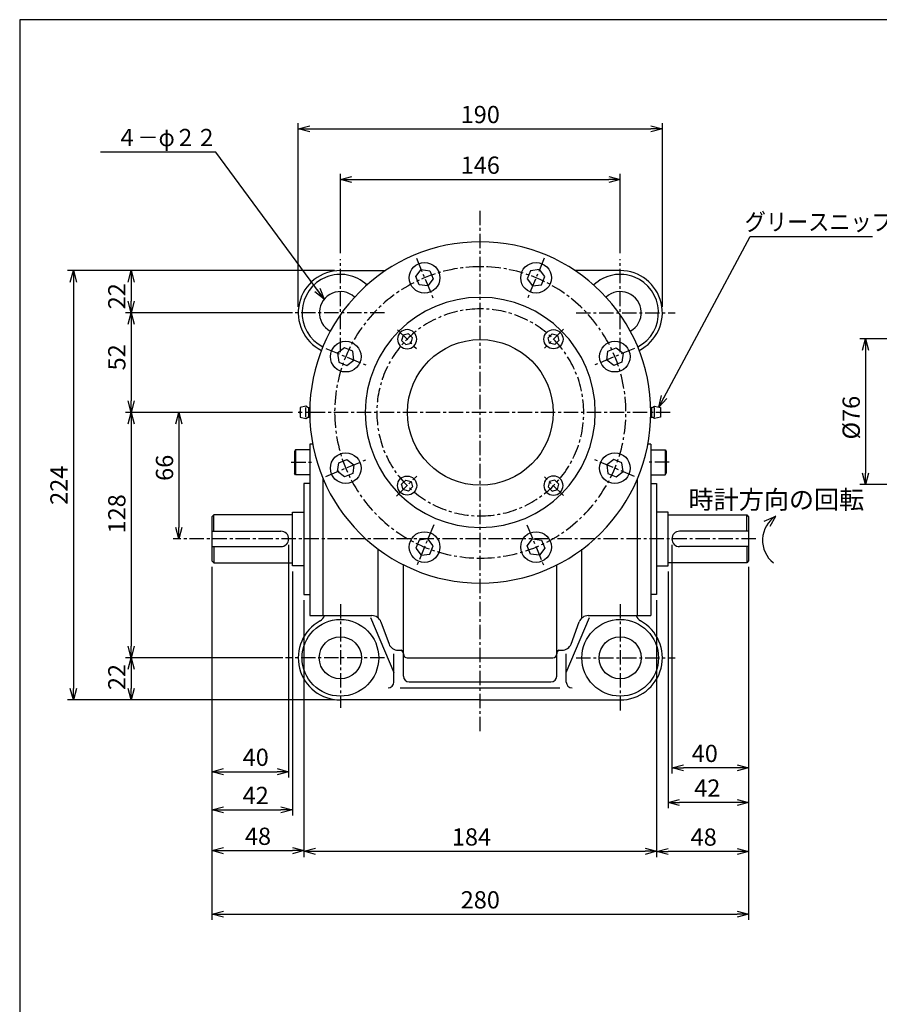
# Paper-space layout 'ﾚｲｱｳﾄ1' of a CAD drawing. Extents: x 6731 to 7965, y -286 to 565.
# Drawn here: x 6773 to 7221, y 44 to 557 of the extents above; entities that cross this region are included whole.
import ezdxf

# ---------------------------------------------------------------- set-up
doc = ezdxf.new("R2010")
doc.units = 0
doc.header["$LTSCALE"] = 6
doc.header["$PDMODE"] = 3
doc.linetypes.add('CENTER', pattern=[2, 1.25, -0.25, 0.25, -0.25])
doc.layers.get('0').update_dxf_attribs({"linetype": 'CONTINUOUS'})
doc.layers.get('DEFPOINTS').update_dxf_attribs({"color": 5, "linetype": 'CONTINUOUS'})
for name, color, linetype in [('0OBJECT', 7, 'CONTINUOUS'), ('0中心線', 1, 'CENTER'), ('0細線', 4, 'CONTINUOUS')]:
    doc.layers.add(name, color=color, linetype=linetype)
doc.styles.add('EXTFONT', font='txt.shx', dxfattribs={"bigfont": 'bigfont.shx'})
doc.styles.add('KANJI0', font='txt.shx', dxfattribs={"width": 0.6, "height": 3.999999, "bigfont": 'bigfont'})
doc.styles.add('KANJI12', font='txt.shx', dxfattribs={"width": 0.5625, "height": 3.2, "bigfont": 'extfont.shx'})
doc.dimstyles.new('0003', dxfattribs={"dimscale": 3, "dimtxt": 3, "dimasz": 2, "dimexe": 1, "dimexo": 1, "dimgap": 1, "dimtad": 1, "dimzin": 9, "dimdsep": 46, "dimtxsty": 'EXTFONT', "dimblk": 'OPEN30', "dimcen": 3, "dimclrd": 4, "dimclre": 4, "dimclrt": 4, "dimadec": 0, "dimazin": 2, "dimtfac": 1, "dimtmove": 0, "dimatfit": 0, "dimldrblk": 'OPEN30', "dimfxl": 0, "dimtolj": 1, "dimtzin": 12, "dimarcsym": 0})

# ---------------------------------------------------------------- blocks, each defined once
blk = doc.blocks.new('_OPEN30')
at = {"color": 0, "linetype": 'ByBlock'}
for p, q in [((-1, 0.268), (0, 0)), ((0, 0), (-1, -0.268)), ((0, 0), (-1, 0))]:
    blk.add_line(p, q, dxfattribs=at)
blk = doc.blocks.new('*D13')
at = {"layer": '0OBJECT', "color": 4, "lineweight": -2}
for p, q in [((6940.09, 435.48), (6940.09, 476.93)), ((6946.09, 473.93), (7080.09, 473.93)), ((7086.09, 435.48), (7086.09, 476.93))]:
    blk.add_line(p, q, dxfattribs=at)
at = {"layer": 'DEFPOINTS', "color": 0}
for p in [(7086.09, 473.93), (6940.09, 432.48), (7086.09, 432.48)]:
    blk.add_point(p, dxfattribs=at)
at = {"layer": '0OBJECT', "color": 4, "lineweight": -2, "xscale": 6, "yscale": 6, "zscale": 6, "rotation": 180}
blk.add_blockref('_OPEN30', (6940.09, 473.93), dxfattribs=at)
at = {"layer": '0OBJECT', "color": 4, "lineweight": -2, "xscale": 6, "yscale": 6, "zscale": 6}
blk.add_blockref('_OPEN30', (7086.09, 473.93), dxfattribs=at)
at = {"layer": '0OBJECT', "color": 4, "insert": (7013.09, 481.43), "char_height": 9, "attachment_point": 5, "style": 'EXTFONT'}
blk.add_mtext('\\A1;146 ', dxfattribs=at)
blk = doc.blocks.new('*D14')
at = {"layer": '0OBJECT', "color": 4, "lineweight": -2}
for p, q in [((7113.09, 283.48), (7113.09, 164.1)), ((7153.09, 271.98), (7153.09, 164.1)), ((7147.09, 167.1), (7119.09, 167.1))]:
    blk.add_line(p, q, dxfattribs=at)
at = {"layer": 'DEFPOINTS', "color": 0}
for p in [(7113.09, 286.48), (7153.09, 274.98), (7113.09, 167.1)]:
    blk.add_point(p, dxfattribs=at)
at = {"layer": '0OBJECT', "color": 4, "lineweight": -2, "xscale": 6, "yscale": 6, "zscale": 6, "rotation": 180}
blk.add_blockref('_OPEN30', (7113.09, 167.1), dxfattribs=at)
at = {"layer": '0OBJECT', "color": 4, "lineweight": -2, "xscale": 6, "yscale": 6, "zscale": 6}
blk.add_blockref('_OPEN30', (7153.09, 167.1), dxfattribs=at)
at = {"layer": '0OBJECT', "color": 4, "insert": (7130.23, 174.6), "char_height": 9, "attachment_point": 5, "style": 'EXTFONT'}
blk.add_mtext('\\A1;40 ', dxfattribs=at)
blk = doc.blocks.new('*D15')
at = {"layer": '0OBJECT', "color": 4, "lineweight": -2}
for p, q in [((7153.09, 271.98), (7153.09, 120.47)), ((7105.09, 254.48), (7105.09, 120.47)), ((7147.09, 123.47), (7111.09, 123.47))]:
    blk.add_line(p, q, dxfattribs=at)
at = {"layer": 'DEFPOINTS', "color": 0}
for p in [(7153.09, 274.98), (7105.09, 257.48), (7105.09, 123.47)]:
    blk.add_point(p, dxfattribs=at)
at = {"layer": '0OBJECT', "color": 4, "lineweight": -2, "xscale": 6, "yscale": 6, "zscale": 6, "rotation": 180}
blk.add_blockref('_OPEN30', (7105.09, 123.47), dxfattribs=at)
at = {"layer": '0OBJECT', "color": 4, "lineweight": -2, "xscale": 6, "yscale": 6, "zscale": 6}
blk.add_blockref('_OPEN30', (7153.09, 123.47), dxfattribs=at)
at = {"layer": '0OBJECT', "color": 4, "insert": (7129.68, 130.97), "char_height": 9, "attachment_point": 5, "style": 'EXTFONT'}
blk.add_mtext('\\A1;48 ', dxfattribs=at)
blk = doc.blocks.new('*D16')
at = {"layer": '0OBJECT', "color": 4, "lineweight": -2}
for p, q in [((7111.09, 269.48), (7111.09, 146.04)), ((7153.09, 271.98), (7153.09, 146.04)), ((7147.09, 149.04), (7117.09, 149.04))]:
    blk.add_line(p, q, dxfattribs=at)
at = {"layer": 'DEFPOINTS', "color": 0}
for p in [(7111.09, 272.48), (7153.09, 274.98), (7111.09, 149.04)]:
    blk.add_point(p, dxfattribs=at)
at = {"layer": '0OBJECT', "color": 4, "lineweight": -2, "xscale": 6, "yscale": 6, "zscale": 6, "rotation": 180}
blk.add_blockref('_OPEN30', (7111.09, 149.04), dxfattribs=at)
at = {"layer": '0OBJECT', "color": 4, "lineweight": -2, "xscale": 6, "yscale": 6, "zscale": 6}
blk.add_blockref('_OPEN30', (7153.09, 149.04), dxfattribs=at)
at = {"layer": '0OBJECT', "color": 4, "insert": (7131.56, 156.54), "char_height": 9, "attachment_point": 5, "style": 'EXTFONT'}
blk.add_mtext('\\A1;42 ', dxfattribs=at)
blk = doc.blocks.new('*D17')
at = {"layer": '0OBJECT', "color": 4, "lineweight": -2}
for p, q in [((6913.09, 283.48), (6913.09, 162.09)), ((6873.09, 271.98), (6873.09, 162.09)), ((6879.09, 165.09), (6907.09, 165.09))]:
    blk.add_line(p, q, dxfattribs=at)
at = {"layer": 'DEFPOINTS', "color": 0}
for p in [(6913.09, 286.48), (6873.09, 274.98), (6913.09, 165.09)]:
    blk.add_point(p, dxfattribs=at)
at = {"layer": '0OBJECT', "color": 4, "lineweight": -2, "xscale": 6, "yscale": 6, "zscale": 6, "rotation": 180}
blk.add_blockref('_OPEN30', (6873.09, 165.09), dxfattribs=at)
at = {"layer": '0OBJECT', "color": 4, "lineweight": -2, "xscale": 6, "yscale": 6, "zscale": 6}
blk.add_blockref('_OPEN30', (6913.09, 165.09), dxfattribs=at)
at = {"layer": '0OBJECT', "color": 4, "insert": (6895.91, 172.59), "char_height": 9, "attachment_point": 5, "style": 'EXTFONT'}
blk.add_mtext('\\A1;40 ', dxfattribs=at)
blk = doc.blocks.new('*D18')
at = {"layer": '0OBJECT', "color": 4, "lineweight": -2}
for p, q in [((6873.09, 271.98), (6873.09, 142.18)), ((6915.09, 269.48), (6915.09, 142.18)), ((6879.09, 145.18), (6909.09, 145.18))]:
    blk.add_line(p, q, dxfattribs=at)
at = {"layer": 'DEFPOINTS', "color": 0}
for p in [(6873.09, 274.98), (6915.09, 272.48), (6915.09, 145.18)]:
    blk.add_point(p, dxfattribs=at)
at = {"layer": '0OBJECT', "color": 4, "lineweight": -2, "xscale": 6, "yscale": 6, "zscale": 6, "rotation": 180}
blk.add_blockref('_OPEN30', (6873.09, 145.18), dxfattribs=at)
at = {"layer": '0OBJECT', "color": 4, "lineweight": -2, "xscale": 6, "yscale": 6, "zscale": 6}
blk.add_blockref('_OPEN30', (6915.09, 145.18), dxfattribs=at)
at = {"layer": '0OBJECT', "color": 4, "insert": (6895.91, 152.68), "char_height": 9, "attachment_point": 5, "style": 'EXTFONT'}
blk.add_mtext('\\A1;42 ', dxfattribs=at)
blk = doc.blocks.new('*D19')
at = {"layer": '0OBJECT', "color": 4, "lineweight": -2}
for p, q in [((6873.09, 271.98), (6873.09, 120.9)), ((6921.09, 254.48), (6921.09, 120.9)), ((6879.09, 123.9), (6915.09, 123.9))]:
    blk.add_line(p, q, dxfattribs=at)
at = {"layer": 'DEFPOINTS', "color": 0}
for p in [(6873.09, 274.98), (6921.09, 257.48), (6921.09, 123.9)]:
    blk.add_point(p, dxfattribs=at)
at = {"layer": '0OBJECT', "color": 4, "lineweight": -2, "xscale": 6, "yscale": 6, "zscale": 6, "rotation": 180}
blk.add_blockref('_OPEN30', (6873.09, 123.9), dxfattribs=at)
at = {"layer": '0OBJECT', "color": 4, "lineweight": -2, "xscale": 6, "yscale": 6, "zscale": 6}
blk.add_blockref('_OPEN30', (6921.09, 123.9), dxfattribs=at)
at = {"layer": '0OBJECT', "color": 4, "insert": (6897.09, 131.4), "char_height": 9, "attachment_point": 5, "style": 'EXTFONT'}
blk.add_mtext('\\A1;48 ', dxfattribs=at)
blk = doc.blocks.new('*D20')
at = {"layer": '0OBJECT', "color": 4, "lineweight": -2}
for p, q in [((6921.09, 254.48), (6921.09, 120.54)), ((7105.09, 254.48), (7105.09, 120.54)), ((6927.09, 123.54), (7099.09, 123.54))]:
    blk.add_line(p, q, dxfattribs=at)
at = {"layer": 'DEFPOINTS', "color": 0}
for p in [(6921.09, 257.48), (7105.09, 257.48), (7105.09, 123.54)]:
    blk.add_point(p, dxfattribs=at)
at = {"layer": '0OBJECT', "color": 4, "lineweight": -2, "xscale": 6, "yscale": 6, "zscale": 6, "rotation": 180}
blk.add_blockref('_OPEN30', (6921.09, 123.54), dxfattribs=at)
at = {"layer": '0OBJECT', "color": 4, "lineweight": -2, "xscale": 6, "yscale": 6, "zscale": 6}
blk.add_blockref('_OPEN30', (7105.09, 123.54), dxfattribs=at)
at = {"layer": '0OBJECT', "color": 4, "insert": (7008.49, 131.04), "char_height": 9, "attachment_point": 5, "style": 'EXTFONT'}
blk.add_mtext('\\A1;184 ', dxfattribs=at)
blk = doc.blocks.new('*D21')
at = {"layer": '0OBJECT', "color": 4, "lineweight": -2}
for p, q in [((6873.09, 271.98), (6873.09, 87.74)), ((7153.09, 271.98), (7153.09, 87.74)), ((6879.09, 90.74), (7147.09, 90.74))]:
    blk.add_line(p, q, dxfattribs=at)
at = {"layer": 'DEFPOINTS', "color": 0}
for p in [(6873.09, 274.98), (7153.09, 274.98), (7153.09, 90.74)]:
    blk.add_point(p, dxfattribs=at)
at = {"layer": '0OBJECT', "color": 4, "lineweight": -2, "xscale": 6, "yscale": 6, "zscale": 6, "rotation": 180}
blk.add_blockref('_OPEN30', (6873.09, 90.74), dxfattribs=at)
at = {"layer": '0OBJECT', "color": 4, "lineweight": -2, "xscale": 6, "yscale": 6, "zscale": 6}
blk.add_blockref('_OPEN30', (7153.09, 90.74), dxfattribs=at)
at = {"layer": '0OBJECT', "color": 4, "insert": (7013.09, 98.24), "char_height": 9, "attachment_point": 5, "style": 'EXTFONT'}
blk.add_mtext('\\A1;280 ', dxfattribs=at)
blk = doc.blocks.new('*D22')
at = {"layer": '0OBJECT', "color": 4, "lineweight": -2}
for p, q in [((6918.09, 407.48), (6918.09, 503.36)), ((7108.09, 407.48), (7108.09, 503.36)), ((6924.09, 500.36), (7102.09, 500.36))]:
    blk.add_line(p, q, dxfattribs=at)
at = {"layer": 'DEFPOINTS', "color": 0}
for p in [(7108.09, 500.36), (6918.09, 404.48), (7108.09, 404.48)]:
    blk.add_point(p, dxfattribs=at)
at = {"layer": '0OBJECT', "color": 4, "lineweight": -2, "xscale": 6, "yscale": 6, "zscale": 6, "rotation": 180}
blk.add_blockref('_OPEN30', (6918.09, 500.36), dxfattribs=at)
at = {"layer": '0OBJECT', "color": 4, "lineweight": -2, "xscale": 6, "yscale": 6, "zscale": 6}
blk.add_blockref('_OPEN30', (7108.09, 500.36), dxfattribs=at)
at = {"layer": '0OBJECT', "color": 4, "insert": (7013.09, 507.86), "char_height": 9, "attachment_point": 5, "style": 'EXTFONT'}
blk.add_mtext('\\A1;190 ', dxfattribs=at)
blk = doc.blocks.new('*D23')
at = {"layer": '0OBJECT', "color": 4, "lineweight": -2}
for p, q in [((6937.09, 426.48), (6827.93, 426.48)), ((6830.93, 420.48), (6830.93, 410.48)), ((6915.09, 404.48), (6827.93, 404.48))]:
    blk.add_line(p, q, dxfattribs=at)
at = {"layer": 'DEFPOINTS', "color": 0}
for p in [(6940.09, 426.48), (6830.93, 404.48), (6918.09, 404.48)]:
    blk.add_point(p, dxfattribs=at)
at = {"layer": '0OBJECT', "color": 4, "lineweight": -2, "xscale": 6, "yscale": 6, "zscale": 6}
for p, rotation in [((6830.93, 426.48), 90), ((6830.93, 404.48), 270)]:
    blk.add_blockref('_OPEN30', p, dxfattribs=dict(at, rotation=rotation))
at = {"layer": '0OBJECT', "color": 4, "insert": (6823.43, 413.07), "char_height": 9, "attachment_point": 5, "rotation": 90, "style": 'EXTFONT'}
blk.add_mtext('\\A1;22 ', dxfattribs=at)
blk = doc.blocks.new('*D24')
at = {"layer": '0OBJECT', "color": 4, "lineweight": -2}
for p, q in [((6908.45, 404.48), (6827.93, 404.48)), ((6830.93, 398.48), (6830.93, 358.48)), ((6915.09, 352.48), (6827.93, 352.48))]:
    blk.add_line(p, q, dxfattribs=at)
at = {"layer": 'DEFPOINTS', "color": 0}
for p in [(6911.45, 404.48), (6830.93, 352.48), (6918.09, 352.48)]:
    blk.add_point(p, dxfattribs=at)
at = {"layer": '0OBJECT', "color": 4, "lineweight": -2, "xscale": 6, "yscale": 6, "zscale": 6}
for p, rotation in [((6830.93, 404.48), 90), ((6830.93, 352.48), 270)]:
    blk.add_blockref('_OPEN30', p, dxfattribs=dict(at, rotation=rotation))
at = {"layer": '0OBJECT', "color": 4, "insert": (6823.43, 381.2), "char_height": 9, "attachment_point": 5, "rotation": 90, "style": 'EXTFONT'}
blk.add_mtext('\\A1;52 ', dxfattribs=at)
blk = doc.blocks.new('*D25')
at = {"layer": '0OBJECT', "color": 4, "lineweight": -2}
for p, q in [((6915.09, 352.48), (6827.93, 352.48)), ((6830.93, 346.48), (6830.93, 230.48)), ((6910.09, 224.48), (6827.93, 224.48))]:
    blk.add_line(p, q, dxfattribs=at)
at = {"layer": 'DEFPOINTS', "color": 0}
for p in [(6918.09, 352.48), (6830.93, 224.48), (6913.09, 224.48)]:
    blk.add_point(p, dxfattribs=at)
at = {"layer": '0OBJECT', "color": 4, "lineweight": -2, "xscale": 6, "yscale": 6, "zscale": 6}
for p, rotation in [((6830.93, 352.48), 90), ((6830.93, 224.48), 270)]:
    blk.add_blockref('_OPEN30', p, dxfattribs=dict(at, rotation=rotation))
at = {"layer": '0OBJECT', "color": 4, "insert": (6823.43, 299.57), "char_height": 9, "attachment_point": 5, "rotation": 90, "style": 'EXTFONT'}
blk.add_mtext('\\A1;128 ', dxfattribs=at)
blk = doc.blocks.new('*D26')
at = {"layer": '0OBJECT', "color": 4, "lineweight": -2}
for p, q in [((6910.09, 224.48), (6827.93, 224.48)), ((6830.93, 218.48), (6830.93, 208.48)), ((6937.09, 202.48), (6827.93, 202.48))]:
    blk.add_line(p, q, dxfattribs=at)
at = {"layer": 'DEFPOINTS', "color": 0}
for p in [(6913.09, 224.48), (6830.93, 202.48), (6940.09, 202.48)]:
    blk.add_point(p, dxfattribs=at)
at = {"layer": '0OBJECT', "color": 4, "lineweight": -2, "xscale": 6, "yscale": 6, "zscale": 6}
for p, rotation in [((6830.93, 224.48), 90), ((6830.93, 202.48), 270)]:
    blk.add_blockref('_OPEN30', p, dxfattribs=dict(at, rotation=rotation))
at = {"layer": '0OBJECT', "color": 4, "insert": (6823.43, 214.44), "char_height": 9, "attachment_point": 5, "rotation": 90, "style": 'EXTFONT'}
blk.add_mtext('\\A1;22 ', dxfattribs=at)
blk = doc.blocks.new('*D27')
at = {"layer": '0OBJECT', "color": 4, "lineweight": -2}
for p, q in [((6937.09, 426.48), (6797.74, 426.48)), ((6800.74, 420.48), (6800.74, 208.48)), ((6937.09, 202.48), (6797.74, 202.48))]:
    blk.add_line(p, q, dxfattribs=at)
at = {"layer": 'DEFPOINTS', "color": 0}
for p in [(6940.09, 426.48), (6800.74, 202.48), (6940.09, 202.48)]:
    blk.add_point(p, dxfattribs=at)
at = {"layer": '0OBJECT', "color": 4, "lineweight": -2, "xscale": 6, "yscale": 6, "zscale": 6}
for p, rotation in [((6800.74, 426.48), 90), ((6800.74, 202.48), 270)]:
    blk.add_blockref('_OPEN30', p, dxfattribs=dict(at, rotation=rotation))
at = {"layer": '0OBJECT', "color": 4, "insert": (6793.24, 314.48), "char_height": 9, "attachment_point": 5, "rotation": 90, "style": 'EXTFONT'}
blk.add_mtext('\\A1;224 ', dxfattribs=at)
blk = doc.blocks.new('*D28')
at = {"layer": '0OBJECT', "color": 4, "lineweight": -2}
for p, q in [((6915.09, 352.48), (6852.83, 352.48)), ((6855.83, 346.48), (6855.83, 292.48)), ((6853.32, 286.48), (6852.83, 286.48))]:
    blk.add_line(p, q, dxfattribs=at)
at = {"layer": 'DEFPOINTS', "color": 0}
for p in [(6918.09, 352.48), (6855.83, 286.48), (6856.32, 286.48)]:
    blk.add_point(p, dxfattribs=at)
at = {"layer": '0OBJECT', "color": 4, "lineweight": -2, "xscale": 6, "yscale": 6, "zscale": 6}
for p, rotation in [((6855.83, 352.48), 90), ((6855.83, 286.48), 270)]:
    blk.add_blockref('_OPEN30', p, dxfattribs=dict(at, rotation=rotation))
at = {"layer": '0OBJECT', "color": 4, "insert": (6848.33, 323.58), "char_height": 9, "attachment_point": 5, "rotation": 90, "style": 'EXTFONT'}
blk.add_mtext('\\A1;66 ', dxfattribs=at)
blk = doc.blocks.new('*D30')
at = {"layer": '0OBJECT', "color": 4, "lineweight": -2}
for p, q in [((7228.25, 390.87), (7211.13, 390.87)), ((7214.13, 384.87), (7214.13, 320.87)), ((7228.25, 314.87), (7211.13, 314.87))]:
    blk.add_line(p, q, dxfattribs=at)
at = {"layer": 'DEFPOINTS', "color": 0}
for p in [(7231.25, 390.87), (7214.13, 314.87), (7231.25, 314.87)]:
    blk.add_point(p, dxfattribs=at)
at = {"layer": '0OBJECT', "color": 4, "lineweight": -2, "xscale": 6, "yscale": 6, "zscale": 6}
for p, rotation in [((7214.13, 390.87), 90), ((7214.13, 314.87), 270)]:
    blk.add_blockref('_OPEN30', p, dxfattribs=dict(at, rotation=rotation))
at = {"layer": '0OBJECT', "color": 4, "insert": (7206.63, 349.75), "char_height": 9, "attachment_point": 5, "rotation": 90, "style": 'EXTFONT'}
blk.add_mtext('\\A1;%%C76 ', dxfattribs=at)
blk = doc.blocks.new('A$C38006187')
at = {"layer": '0OBJECT'}
for p, q in [((-2.5, 1.51), (0, 2.95)), ((-2.5, 1.51), (-2.5, -1.51)), ((0, 2.95), (2.5, 1.51)), ((2.5, 1.51), (2.5, -1.51)), ((0, -2.95), (-2.5, -1.51)), ((2.5, -1.51), (0, -2.95))]:
    blk.add_line(p, q, dxfattribs=at)
blk.add_circle((0, 0), 5, dxfattribs=at)

psp = doc.layouts.new('ﾚｲｱｳﾄ1')

# ---------------------------------------------------------------- linework, layer by layer
for p, q in [((6939.21, 378.751), (6943.477, 376.984)), ((7082.701, 327.974), (7079.036, 325.163)), ((7079.036, 325.163), (7079.639, 320.583)), ((7086.968, 326.207), (7082.701, 327.974)), ((7087.571, 321.628), (7086.968, 326.207)), ((7079.639, 320.583), (7083.907, 318.816)), ((7083.907, 318.816), (7087.571, 321.628)), ((7013.089, 202.479), (6940.089, 202.479))]:
    psp.add_line(p, q)
psp.add_circle((7083.304, 323.395), 8)
at = {"layer": '0OBJECT'}
for p, q in [((6940.089, 426.479), (6963.642, 426.479)), ((6979.426, 423.297), (6982.238, 426.961)), ((6982.238, 426.961), (6986.817, 426.358)), ((6986.817, 426.358), (6988.585, 422.091)), ((7039.361, 426.358), (7037.593, 422.091)), ((7043.94, 426.961), (7039.361, 426.358)), ((7046.752, 423.297), (7043.94, 426.961)), ((7086.089, 426.479), (7062.536, 426.479)), ((6981.193, 419.03), (6979.426, 423.297)), ((6988.585, 422.091), (6985.773, 418.427)), ((7037.593, 422.091), (7040.405, 418.427)), ((7044.985, 419.03), (7046.752, 423.297)), ((6985.773, 418.427), (6981.193, 419.03)), ((7040.405, 418.427), (7044.985, 419.03)), ((6942.271, 386.142), (6938.607, 383.331)), ((6946.539, 384.375), (6942.271, 386.142)), ((7079.639, 384.375), (7083.907, 386.142)), ((7083.907, 386.142), (7087.571, 383.331)), ((6938.607, 383.331), (6939.21, 378.751)), ((6947.142, 379.796), (6946.539, 384.375)), ((7079.036, 379.796), (7079.639, 384.375)), ((7087.571, 383.331), (7086.968, 378.751)), ((6943.477, 376.984), (6947.142, 379.796)), ((7082.701, 376.984), (7079.036, 379.796)), ((7086.968, 378.751), (7082.701, 376.984)), ((6922.13, 355.729), (6919.13, 354.979)), ((6919.13, 354.979), (6919.13, 349.979)), ((6922.98, 355.198), (6922.13, 355.729)), ((6922.13, 349.979), (6922.13, 354.979)), ((6923.654, 350.182), (6923.654, 354.777)), ((7102.524, 350.182), (7102.524, 354.777)), ((7103.198, 355.198), (7104.048, 355.729)), ((7104.048, 355.729), (7107.048, 354.979)), ((7104.048, 349.979), (7104.048, 354.979)), ((7107.048, 354.979), (7107.048, 349.979)), ((6919.13, 349.979), (6922.13, 349.229)), ((6922.13, 349.229), (6922.98, 349.76)), ((7104.048, 349.229), (7103.198, 349.76)), ((7107.048, 349.979), (7104.048, 349.229)), ((6924.089, 335.979), (6924.089, 246.478)), ((6925.632, 335.979), (6924.089, 335.979)), ((7102.089, 335.979), (7100.547, 335.979)), ((7102.089, 335.979), (7102.089, 246.478)), ((6916.589, 332.979), (6916.089, 332.113)), ((6916.089, 332.113), (6916.089, 320.845)), ((6924.089, 332.979), (6916.589, 332.979)), ((6916.589, 332.979), (6916.589, 319.979)), ((7102.089, 332.979), (7109.589, 332.979)), ((7109.589, 332.979), (7110.089, 332.113)), ((7109.589, 332.979), (7109.589, 319.979)), ((7110.089, 332.113), (7110.089, 320.845)), ((6938.607, 321.628), (6939.21, 326.207)), ((6939.21, 326.207), (6943.477, 327.974)), ((6943.477, 327.974), (6947.142, 325.163)), ((6947.142, 325.163), (6946.539, 320.583)), ((6916.589, 319.979), (6916.089, 320.845)), ((6924.089, 319.979), (6916.589, 319.979)), ((6942.271, 318.816), (6938.607, 321.628)), ((6946.539, 320.583), (6942.271, 318.816)), ((7102.089, 319.979), (7109.589, 319.979)), ((7109.589, 319.979), (7110.089, 320.845)), ((6921.089, 315.479), (6921.089, 257.479)), ((6924.089, 315.479), (6921.089, 315.479)), ((6931.089, 246.478), (6931.089, 317.881)), ((7095.089, 246.478), (7095.089, 317.881)), ((7102.089, 315.479), (7105.089, 315.479)), ((7105.089, 315.479), (7105.089, 257.479)), ((6874.089, 298.979), (6873.089, 297.979)), ((6873.089, 297.979), (6873.089, 274.979)), ((6915.089, 298.979), (6874.089, 298.979)), ((6874.089, 290.479), (6874.089, 298.979)), ((6915.089, 272.479), (6915.089, 300.479)), ((6915.089, 300.479), (6921.089, 300.479)), ((7111.089, 300.479), (7105.089, 300.479)), ((7111.089, 272.479), (7111.089, 300.479)), ((7111.089, 298.979), (7152.089, 298.979)), ((7152.089, 298.979), (7153.089, 297.979)), ((7152.089, 290.479), (7152.089, 298.979)), ((7153.089, 297.979), (7153.089, 274.979)), ((6873.089, 290.479), (6909.089, 290.479)), ((7153.089, 290.479), (7117.089, 290.479)), ((6873.089, 282.479), (6909.089, 282.479)), ((6874.089, 282.479), (6874.089, 273.979)), ((6981.193, 285.929), (6979.426, 281.661)), ((6985.773, 286.532), (6981.193, 285.929)), ((6988.585, 282.867), (6985.773, 286.532)), ((6986.817, 278.6), (6988.585, 282.867)), ((7037.593, 282.867), (7040.405, 286.532)), ((7039.361, 278.6), (7037.593, 282.867)), ((7040.405, 286.532), (7044.985, 285.929)), ((7044.985, 285.929), (7046.752, 281.661)), ((7153.089, 282.479), (7117.089, 282.479)), ((7152.089, 282.479), (7152.089, 273.979)), ((6959.799, 245.299), (6959.799, 281.118)), ((6979.426, 281.661), (6982.238, 277.997)), ((6982.238, 277.997), (6986.817, 278.6)), ((7043.94, 277.997), (7039.361, 278.6)), ((7046.752, 281.661), (7043.94, 277.997)), ((7066.159, 245.306), (7066.159, 281.118)), ((6873.089, 274.979), (6874.089, 273.979)), ((6874.089, 273.979), (6915.089, 273.979)), ((6921.089, 272.479), (6915.089, 272.479)), ((6972.969, 226.619), (6972.969, 272.979)), ((7052.959, 226.619), (7052.959, 272.979)), ((7105.089, 272.479), (7111.089, 272.479)), ((7152.089, 273.979), (7111.089, 273.979)), ((7153.089, 274.979), (7152.089, 273.979)), ((6921.089, 257.479), (6924.089, 257.479)), ((7105.089, 257.479), (7102.089, 257.479)), ((6924.089, 246.478), (6956.573, 246.478)), ((6955.799, 245.478), (6967.969, 216.789)), ((6961.271, 243.192), (6965.469, 231.678)), ((7057.959, 216.789), (7070.159, 245.478)), ((7060.459, 231.678), (7064.682, 243.199)), ((7069.377, 246.478), (7102.089, 246.478)), ((6967.969, 211.818), (6967.969, 226.619)), ((6970.159, 228.399), (6971.879, 228.399)), ((6972.969, 214.869), (6972.969, 226.619)), ((7052.959, 214.869), (7052.959, 226.619)), ((7054.079, 228.399), (7055.769, 228.399)), ((7057.959, 211.818), (7057.959, 226.619)), ((6974.969, 224.478), (7012.969, 224.478)), ((7012.969, 224.478), (7050.959, 224.478)), ((6975.969, 211.869), (7012.969, 211.869)), ((7012.969, 211.869), (7049.959, 211.869)), ((6971.359, 208.818), (7012.969, 208.818)), ((7012.969, 208.818), (7054.599, 208.818)), ((7013.089, 202.479), (7086.089, 202.479))]:
    psp.add_line(p, q, dxfattribs=at)
at = {"layer": '0OBJECT', "ltscale": 2}
psp.add_lwpolyline([(6772.744, -273.675), (7945.744, -273.675), (7945.744, 557.325), (6772.744, 557.325)], close=True, dxfattribs=at)
at = {"layer": '0OBJECT'}
for centre, radius in [((6984.005, 422.694), 8), ((7042.173, 422.694), 8), ((7013.089, 352.479), 38), ((6942.874, 381.563), 8), ((7083.304, 381.563), 8), ((6942.874, 323.395), 8), ((6984.005, 282.264), 8), ((7042.173, 282.264), 8), ((6940.089, 224.479), 20), ((7086.089, 224.479), 20), ((6940.089, 224.479), 11), ((7086.089, 224.479), 11)]:
    psp.add_circle(centre, radius, dxfattribs=at)
for centre, radius, start, end in [((7013.089, 352.479), 89, 90, 270), ((7013.089, 352.479), 89, 270, 90), ((6940.089, 404.479), 22, 90, 243.22996), ((7086.089, 404.479), 22, 296.77004, 90), ((6940.089, 404.479), 20, 46.32592, 242.74735), ((7086.089, 404.479), 20, 297.25265, 133.67408), ((6940.089, 404.479), 11, 47.75224, 241.32635), ((7013.089, 352.479), 60, 90, 270), ((7013.089, 352.479), 60, 270, 90), ((7086.089, 404.479), 11, 298.67365, 132.24776), ((6923.51, 356.046), 1, 237.99462, 308.54346), ((7102.668, 356.046), 1, 231.45654, 302.00538), ((6919.792, 352.479), 1, 131.43377, 228.56623), ((6923.51, 348.912), 1, 51.45654, 122.00538), ((7102.668, 348.912), 1, 57.99462, 128.54346), ((7106.386, 352.479), 1, 311.43377, 48.56623), ((6909.089, 286.479), 4, 270, 90), ((7117.089, 286.479), 4, 90, 270), ((6940.089, 224.479), 22, 118.7809, 270), ((6927.09, 248.144), 5, 298.77415, 340.53581), ((6956.573, 241.478), 5, 20.03552, 90), ((7069.377, 241.478), 5, 90, 159.86945), ((7086.089, 224.479), 22, 270, 61.2191), ((7099.088, 248.144), 5, 199.46419, 241.22585), ((6970.159, 233.399), 5, 200.13989, 270), ((7055.769, 233.399), 5, 270, 339.8601), ((6970.969, 226.619), 2, 0, 62.92225), ((6974.969, 226.479), 2, 180, 270), ((7050.959, 226.479), 2, 270, 0), ((7054.959, 226.619), 2, 116.30696, 180), ((6964.969, 211.818), 3, 270, 0), ((6975.969, 214.869), 3, 180, 270), ((7049.959, 214.869), 3, 270, 0), ((7060.959, 211.818), 3, 180, 270)]:
    psp.add_arc(centre, radius, start, end, dxfattribs=at)
at = {"layer": '0中心線'}
for p, q in [((7013.089, 186.211), (7013.089, 457.848)), ((6940.089, 383.913), (6940.089, 432.479)), ((6979.742, 432.987), (6988.777, 411.175)), ((7046.436, 432.987), (7037.401, 411.175)), ((7086.089, 383.913), (7086.089, 432.479)), ((6963.074, 404.479), (6911.446, 404.479)), ((7063.104, 404.479), (7114.732, 404.479)), ((6969.951, 395.599), (6979.804, 385.746)), ((7056.451, 395.822), (7046.673, 386.044)), ((6932.581, 385.827), (6954.394, 376.792)), ((7093.597, 385.827), (7071.784, 376.792)), ((7112.221, 352.479), (6918.089, 352.479)), ((6914.489, 326.479), (6926.184, 326.479)), ((6914.489, 326.479), (6924.089, 326.479)), ((6932.581, 319.132), (6954.394, 328.167)), ((7093.597, 319.132), (7071.784, 328.167)), ((7111.689, 326.479), (7099.995, 326.479)), ((7111.689, 326.479), (7102.089, 326.479)), ((6969.453, 308.824), (6979.923, 319.294)), ((7056.473, 309.077), (7046.657, 318.893)), ((6988.777, 293.784), (6979.742, 271.971)), ((7037.401, 293.784), (7046.436, 271.971)), ((7156.899, 286.479), (6852.828, 286.479)), ((6940.089, 252.479), (6940.089, 198.329)), ((7086.089, 252.479), (7086.089, 195.634)), ((6963.074, 224.479), (6911.446, 224.479)), ((7063.104, 224.479), (7114.732, 224.479))]:
    psp.add_line(p, q, dxfattribs=at)
for radius, start, end in [(76, 90, 270), (76, 270, 90), (54, 90, 270), (54, 270, 90)]:
    psp.add_arc((7013.089, 352.479), radius, start, end, dxfattribs=at)
at = {"layer": '0細線'}
for p, q in [((7161.15, 295.727), (7167.27, 298.377)), ((7164.27, 293.087), (7167.25, 298.367))]:
    psp.add_line(p, q, dxfattribs=at)
psp.add_arc((7175.37, 285.757), 15, 122.6939, 231.73981, dxfattribs=at)

# ---------------------------------------------------------------- block references
at = {"layer": '0OBJECT', "xscale": -1}
for p, rotation in [((6974.897, 390.653), 45.00000000000009), ((7051.282, 314.304), 225)]:
    psp.add_blockref('A$C38006187', p, dxfattribs=dict(at, rotation=rotation))
at = {"layer": '0OBJECT'}
for p, rotation in [((7051.282, 390.653), 315), ((6974.897, 314.304), 134.9999999999999)]:
    psp.add_blockref('A$C38006187', p, dxfattribs=dict(at, rotation=rotation))

# ---------------------------------------------------------------- texts
at = {"layer": '0細線', "style": 'KANJI12', "width": 0.9}
for s, p in [('４－φ２２', (6823.141, 491.356)), ('グリースニップル', (7151.04, 447.329))]:
    psp.add_text(s, height=9, dxfattribs=at).set_placement(p)
at = {"layer": '0細線', "style": 'KANJI0'}
psp.add_text('時計方向の回転', height=9.6, dxfattribs=at).set_placement((7121.754, 302.186))

# ---------------------------------------------------------------- dimensions: what is measured, and where the dimension line sits
at = {"layer": '0OBJECT'}
for base, p1, p2, picture, middle in [((7108.089, 500.36), (6918.089, 404.479), (7108.089, 404.479), '*D22', (7013.089, 507.86)), ((7086.089, 473.926), (6940.089, 432.479), (7086.089, 432.479), '*D13', (7013.089, 481.426)), ((6921.089, 123.903), (6873.089, 274.979), (6921.089, 257.479), '*D19', (6897.089, 131.403)), ((7153.089, 90.737), (6873.089, 274.979), (7153.089, 274.979), '*D21', (7013.089, 98.237))]:
    dim = psp.add_linear_dim(base=base, p1=p1, p2=p2, dimstyle='0003', override={"dimpost": ' '}, dxfattribs=at)
    dim.commit()
    dim.dimension.update_dxf_attribs({"geometry": picture, "text_midpoint": middle})
dim = psp.add_linear_dim(base=(6800.744, 202.479), p1=(6940.089, 426.479), p2=(6940.089, 202.479), angle=90, dimstyle='0003', override={"dimpost": ' '}, dxfattribs=at)
dim.commit()
dim.dimension.update_dxf_attribs({"geometry": '*D27', "text_midpoint": (6793.244, 314.479)})
for base, p1, p2, picture, middle in [((6830.933, 404.479), (6940.089, 426.479), (6918.089, 404.479), '*D23', (6830.933, 413.071)), ((6830.933, 352.479), (6911.446, 404.479), (6918.089, 352.479), '*D24', (6830.933, 381.203)), ((6830.933, 224.479), (6918.089, 352.479), (6913.089, 224.479), '*D25', (6830.933, 299.566)), ((6855.828, 286.479), (6918.089, 352.479), (6856.321, 286.479), '*D28', (6855.828, 323.577)), ((6830.933, 202.479), (6913.089, 224.479), (6940.089, 202.479), '*D26', (6830.933, 214.438))]:
    dim = psp.add_linear_dim(base=base, p1=p1, p2=p2, angle=90, dimstyle='0003', override={"dimpost": ' '}, dxfattribs=at)
    dim.commit()
    dim.dimension.update_dxf_attribs({"geometry": picture, "text_midpoint": middle, "dimtype": 160})
dim = psp.add_linear_dim(base=(7214.129, 314.875), p1=(7231.247, 390.875), p2=(7231.247, 314.875), angle=90, text='%%C<>', dimstyle='0003', override={"dimpost": ' '}, dxfattribs=at)
dim.commit()
dim.dimension.update_dxf_attribs({"geometry": '*D30', "text_midpoint": (7214.129, 349.752), "dimtype": 160})
for base, p1, p2, picture, middle in [((6913.089, 165.085), (6873.089, 274.979), (6913.089, 286.479), '*D17', (6895.907, 165.085)), ((7113.089, 167.104), (7153.089, 274.979), (7113.089, 286.479), '*D14', (7130.229, 167.104)), ((6915.089, 145.18), (6873.089, 274.979), (6915.089, 272.479), '*D18', (6895.907, 145.18)), ((7105.089, 123.474), (7153.089, 274.979), (7105.089, 257.479), '*D15', (7129.683, 123.474)), ((7111.089, 149.044), (7153.089, 274.979), (7111.089, 272.479), '*D16', (7131.561, 149.044)), ((7105.089, 123.542), (6921.089, 257.479), (7105.089, 257.479), '*D20', (7008.49, 123.542))]:
    dim = psp.add_linear_dim(base=base, p1=p1, p2=p2, dimstyle='0003', override={"dimpost": ' '}, dxfattribs=at)
    dim.commit()
    dim.dimension.update_dxf_attribs({"geometry": picture, "text_midpoint": middle, "dimtype": 160})

# ---------------------------------------------------------------- leaders
for points in [[(6931.65, 411.535), (6875.036, 488.157), (6814.865, 488.157)], [(7106.221, 355.186), (7153.927, 444.279), (7217.695, 444.279)]]:
    psp.add_leader(points, dimstyle='0003', override={"dimgap": 1, "dimtad": 1}, dxfattribs=at)

doc.saveas('drawing.dxf')
